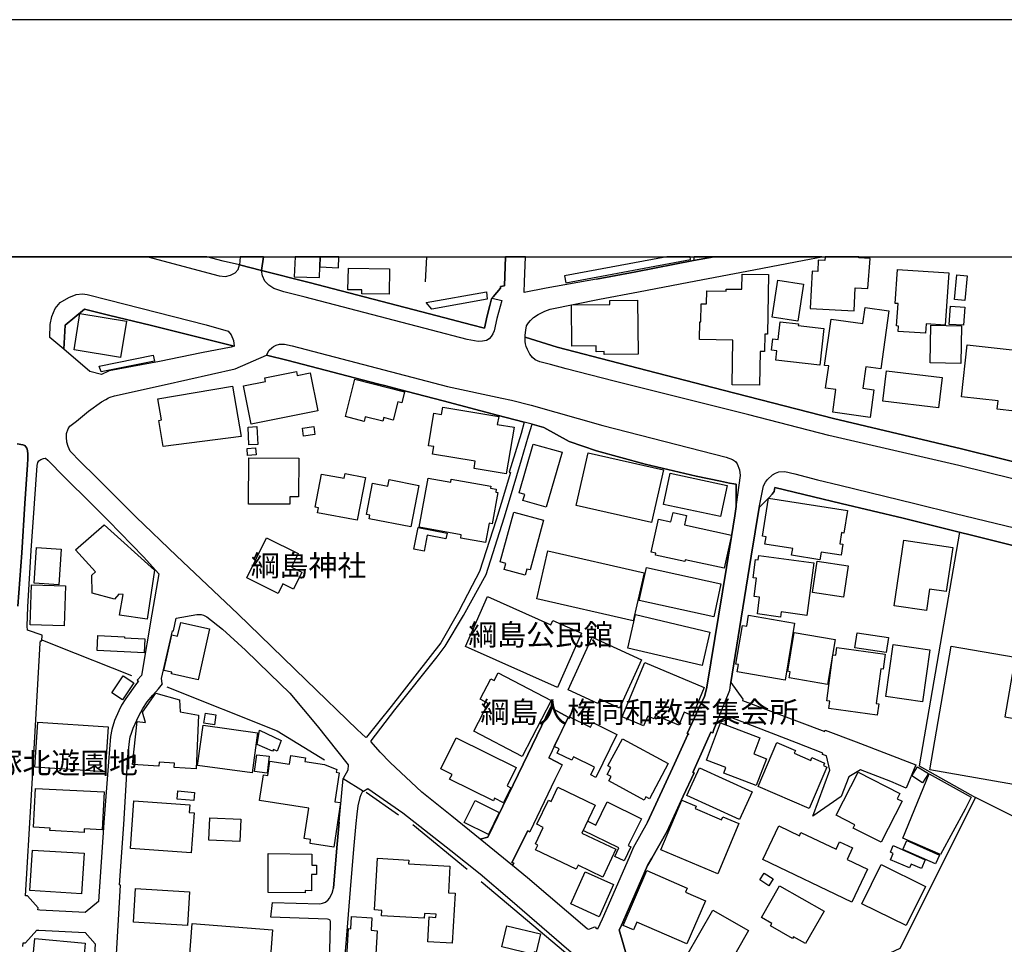
# Model space of a CAD drawing. Extents: x -10 to 410, y -24 to 273.
# Drawn here: x 51 to 148, y 181 to 273 of the extents above; entities that cross this region are included whole.
import ezdxf

# ---------------------------------------------------------------- set-up
doc = ezdxf.new("R2010")
doc.units = 0
for name, color, linetype in [('01_CYUKI_PNT', 2, 'Continuous'), ('05_DM_LINE', 7, 'Continuous'), ('06_HOUSE_POLY', 160, 'Continuous'), ('07_HODO_POLY', 1, 'Continuous'), ('08_ROAD_LINE', 3, 'Continuous'), ('09_ROAD_POLY', 5, 'Continuous'), ('12_KASEN_LINE', 4, 'Continuous'), ('13_KASEN_POLY', 253, 'Continuous'), ('印刷レイアウト', 1, 'Continuous'), ('印刷用フレーム', 1, 'Continuous'), ('背景', 3, 'Continuous')]:
    doc.layers.add(name, color=color, linetype=linetype)
doc.styles.add('STD', font='txt')

msp = doc.modelspace()

# ---------------------------------------------------------------- linework, layer by layer
at = {"layer": '05_DM_LINE', "color": 253}
for p, q in [((90.971708, 249.647122), (90.828392, 247.164414)), ((153.852797, 191.789327), (145.402667, 196.019904))]:
    msp.add_line(p, q, dxfattribs=at)
for points in [[(143.812755, 222.320624), (139.833325, 199.160453), (145.402667, 196.019904)], [(145.402667, 196.019904), (137.897698, 181.043213), (135.428082, 179.898752)]]:
    msp.add_lwpolyline(points, dxfattribs=at)
at = {"layer": '06_HOUSE_POLY', "color": 255}
for points in [[(80.348928, 247.594017), (80.388892, 248.629268), (80.433161, 249.647122), (77.940634, 249.647122), (77.839176, 247.660508)], [(82.228745, 248.551065), (82.276459, 249.647122), (80.433161, 249.647122), (80.388892, 248.629268)], [(129.818605, 249.289349), (129.764, 248.176066), (129.193665, 248.203455), (128.998328, 244.515997), (133.358613, 244.28552), (133.473851, 246.543263), (134.738546, 246.480735), (134.953347, 249.461259), (133.844027, 249.519826), (133.849539, 249.647122), (130.495394, 249.647122), (130.473862, 249.258171)], [(87.263924, 245.926074), (84.558835, 245.972928), (84.563658, 246.347926), (83.178902, 246.375315), (83.214214, 248.523676), (87.308883, 248.449607), (87.263924, 245.926074)], [(140.438801, 242.054993), (137.728716, 242.234654), (137.763856, 242.765888), (137.583333, 242.773812), (137.728716, 244.988664), (137.453453, 245.008129), (137.668255, 248.363652), (142.743397, 248.031544), (142.408534, 242.855805), (140.498229, 242.980862), (140.438801, 242.054993)], [(123.978824, 236.894929), (121.263916, 236.93782), (121.339191, 241.383199), (118.043269, 241.437804), (118.06859, 243.179989), (118.179005, 243.176199), (118.214145, 244.969027), (118.733666, 244.961275), (118.758987, 246.250258), (120.674116, 246.215118), (120.678939, 246.437843), (122.23371, 246.414417), (122.259032, 247.918373), (124.868519, 247.875309), (124.768784, 241.949573), (124.514019, 241.953535), (124.483702, 240.250279), (124.038424, 240.254241), (123.978824, 236.894929)], [(127.78841, 243.246479), (125.2337, 243.648694), (125.813681, 247.308936), (128.363569, 246.91051), (127.78841, 243.246479)], [(144.343989, 245.301134), (143.323551, 245.39484), (143.554028, 247.844131), (144.573432, 247.750252), (144.343989, 245.301134)], [(108.578385, 239.949523), (108.573562, 240.230815), (107.803928, 240.219101), (107.799105, 240.80115), (105.388916, 240.7698), (105.339134, 244.871358), (109.153544, 244.914422), (109.148721, 245.308885), (111.903592, 245.347987), (111.964053, 239.988624), (108.578385, 239.949523)], [(134.953347, 233.703392), (131.243496, 234.222913), (131.553899, 236.461191), (130.533462, 236.597961), (130.844038, 238.808851), (130.438722, 238.87138), (131.078304, 243.465243), (134.233667, 243.023754), (134.453464, 244.605741), (136.813699, 244.273806), (136.01392, 238.52377), (134.543209, 238.73082), (134.248309, 236.597961), (135.333341, 236.449478), (134.953347, 233.703392)], [(144.223927, 242.84013), (142.808854, 242.930047), (142.928916, 244.730798), (144.339166, 244.640881), (144.223927, 242.84013)], [(60.613527, 239.664441), (56.01398, 240.426152), (56.60378, 244.000266), (61.203327, 243.238555), (60.613527, 239.664441)], [(129.968983, 238.894807), (125.589061, 239.3909), (125.69362, 240.324521), (125.174099, 240.383088), (125.299156, 241.484657), (125.843998, 241.42609), (126.043297, 243.199626), (127.839053, 242.996365), (127.82355, 242.828417), (130.379122, 242.539373), (129.968983, 238.894807)], [(143.964167, 239.058965), (140.924042, 239.105819), (140.978819, 242.844092), (144.018772, 242.801028), (143.964167, 239.058965)], [(149.313711, 234.324543), (147.553956, 234.523842), (147.648697, 235.344119), (144.003269, 235.758219), (144.594103, 240.918283), (151.714081, 240.10972), (151.128243, 234.965158), (149.408451, 235.160495), (149.313711, 234.324543)], [(73.563813, 233.031599), (72.80882, 236.828438), (75.013854, 237.269927), (74.938751, 237.640964), (78.073443, 238.265904), (78.148718, 237.871441), (79.438734, 238.125345), (80.188732, 234.34797), (73.563813, 233.031599)], [(141.728817, 234.644765), (136.208223, 235.312769), (136.573576, 238.324471), (142.093997, 237.656639), (141.728817, 234.644765)], [(84.778632, 233.312891), (82.918281, 233.789347), (83.853796, 237.484729), (88.783556, 236.234676), (88.513977, 235.168247), (88.133983, 235.265915), (87.674063, 233.445699), (86.723905, 233.683927), (86.638984, 233.340107), (84.893871, 233.781596), (84.778632, 233.312891)], [(64.848927, 230.812785), (64.408472, 233.410387), (64.683907, 233.461202), (64.328373, 235.562882), (71.743424, 236.820687), (72.594019, 231.801183), (64.848927, 230.812785)], [(98.878202, 228.105801), (95.68391, 228.640997), (95.803971, 229.363605), (91.558925, 230.074501), (91.678986, 230.808995), (91.163428, 230.894778), (91.703446, 234.129206), (92.458267, 234.000359), (92.583324, 234.738643), (98.123382, 233.808984), (97.988506, 233.008172), (99.653521, 232.730842), (98.878202, 228.105801)], [(73.358657, 230.980733), (73.268741, 232.754268), (74.133976, 232.801122), (74.223893, 231.023797), (73.358657, 230.980733)], [(78.768835, 231.848036), (78.653597, 232.633173), (79.788411, 232.79337), (79.90365, 232.008061), (78.768835, 231.848036)], [(73.228777, 229.937731), (73.168316, 230.62141), (74.009092, 230.695652), (74.068692, 230.008183), (73.228777, 229.937731)], [(102.844024, 224.801093), (100.528575, 225.461174), (100.703414, 226.062859), (100.138935, 226.222884), (101.528514, 231.07065), (104.408442, 230.246411), (102.844024, 224.801093)], [(77.403544, 225.090137), (73.313699, 225.113563), (73.344016, 229.711216), (78.313738, 229.676076), (78.288417, 225.840134), (77.408539, 225.844096), (77.403544, 225.090137)], [(113.288348, 223.289385), (105.818692, 224.980755), (107.003116, 230.195596), (114.468982, 228.504226), (113.288348, 223.289385)], [(84.098915, 223.504187), (80.158415, 224.250395), (80.253155, 224.75424), (79.93879, 224.812807), (80.553912, 228.094088), (82.808899, 227.668274), (82.898644, 228.144903), (84.903517, 227.765942), (84.098915, 223.504187)], [(89.408496, 222.844107), (85.278516, 223.660422), (85.348968, 224.015956), (85.013932, 224.078484), (85.62337, 227.179932), (87.118369, 226.883137), (87.248249, 227.551141), (90.218955, 226.96513), (89.408496, 222.844107)], [(96.823547, 221.301048), (94.363577, 221.750289), (94.418182, 222.051046), (90.233596, 222.812756), (91.128116, 227.699452), (93.363466, 227.289313), (93.424099, 227.597994), (97.348924, 226.879175), (97.313784, 226.695551), (97.888943, 226.586342), (97.838128, 226.301088), (98.053963, 226.258196), (97.488623, 223.16829), (97.178909, 223.222895), (96.823547, 221.301048)], [(120.108603, 223.871434), (114.468982, 225.062748), (115.123378, 228.16833), (120.76386, 226.973054), (120.108603, 223.871434)], [(129.968983, 219.594004), (127.17415, 220.035493), (127.278536, 220.711248), (124.528661, 221.141024), (124.643899, 221.879308), (124.283542, 221.933912), (124.878166, 225.715077), (132.713174, 224.480699), (132.363497, 222.246383), (132.118378, 222.281523), (131.948535, 221.187877), (132.259111, 221.141024), (132.083238, 220.035493), (130.088184, 220.344001), (129.968983, 219.594004)], [(100.753196, 218.070582), (98.678904, 218.633167), (98.838067, 219.23468), (98.278583, 219.390915), (99.623376, 224.312751), (102.573584, 223.508149), (101.228791, 218.590103), (100.918216, 218.676058), (100.753196, 218.070582)], [(120.483602, 218.746338), (116.613554, 219.594004), (116.573419, 219.410552), (113.668169, 220.051168), (113.713128, 220.254256), (113.259064, 220.355887), (113.973922, 223.621493), (115.208299, 223.347952), (115.408459, 224.265898), (116.748257, 223.969103), (116.543274, 223.051157), (121.203455, 222.019868), (120.483602, 218.746338)], [(63.278653, 213.687904), (60.528605, 214.109756), (60.888962, 216.144946), (60.45333, 216.187838), (60.033545, 215.695706), (57.808875, 216.293258), (57.763916, 218.070582), (58.143738, 218.390976), (56.14386, 220.590153), (59.013969, 223.06287), (63.998333, 218.554963), (63.278653, 213.687904)], [(90.733652, 220.449593), (89.708219, 220.656643), (90.134033, 222.793292), (92.998286, 222.230707), (92.888904, 221.660544), (91.043194, 222.023829), (90.733652, 220.449593)], [(76.263907, 216.258118), (73.158497, 217.78929), (75.113589, 221.765964), (78.238463, 220.222906), (77.568564, 218.859682), (78.59882, 218.355836), (77.77372, 216.67997), (76.723827, 217.1957), (76.263907, 216.258118)], [(54.503133, 217.113535), (52.058838, 217.26977), (52.283458, 220.804955), (54.723964, 220.64872), (54.503133, 217.113535)], [(140.538364, 214.558824), (137.338215, 215.039415), (138.313694, 221.523774), (143.153536, 220.801165), (142.493456, 216.43399), (140.858586, 216.67997), (140.538364, 214.558824)], [(111.448494, 213.535459), (101.903513, 215.719132), (102.988546, 220.465096), (112.533527, 218.285384), (111.448494, 213.535459)], [(126.068618, 213.914419), (123.778663, 214.219138), (123.998288, 215.883119), (123.463093, 215.953399), (123.698565, 217.758112), (123.353711, 217.804966), (123.594006, 219.629316), (123.853767, 219.594004), (123.903548, 220.008104), (129.373326, 219.285495), (128.68379, 214.074616), (126.134075, 214.414475), (126.068618, 213.914419)], [(119.448523, 213.930094), (112.05397, 215.539299), (112.764004, 218.824542), (120.16338, 217.215165), (119.448523, 213.930094)], [(132.328357, 215.894832), (129.228805, 216.348035), (129.688725, 219.445692), (132.783454, 218.988528), (132.328357, 215.894832)], [(55.038329, 213.043327), (51.653522, 213.156498), (51.783403, 217.113535), (55.168209, 217.004153), (55.038329, 213.043327)], [(103.953345, 206.933967), (94.82832, 210.996423), (97.023707, 215.937896), (103.298088, 213.148747), (103.488601, 213.574561), (106.344069, 212.305043), (103.953345, 206.933967)], [(118.288387, 209.098003), (110.918294, 210.840188), (111.703432, 214.156609), (119.073524, 212.414425), (118.288387, 209.098003)], [(126.518892, 207.668289), (121.763972, 208.469101), (121.888856, 209.203423), (121.648733, 209.246487), (122.293311, 213.086218), (122.728771, 213.015938), (122.908432, 214.086329), (127.46905, 213.320657), (126.518892, 207.668289)], [(68.318655, 207.695677), (65.663348, 208.293229), (65.698488, 208.437751), (64.929026, 208.613623), (65.723809, 212.160521), (66.283465, 212.031502), (66.588184, 213.383185), (69.448474, 212.738608), (68.318655, 207.695677)], [(62.978757, 210.371483), (58.293255, 210.594036), (58.363535, 212.070604), (61.033484, 211.945719), (61.028661, 211.848051), (63.04318, 211.758134), (62.978757, 210.371483)], [(110.094055, 204.871388), (108.148782, 205.758156), (107.953445, 205.32459), (104.998242, 206.680063), (107.398785, 211.906618), (112.293232, 209.660415), (110.094055, 204.871388)], [(130.743441, 207.219048), (126.929031, 207.871377), (127.038413, 208.488566), (126.788299, 208.535419), (127.438733, 212.371361), (131.503257, 211.676141), (130.743441, 207.219048)], [(136.558934, 210.390948), (133.44853, 210.843978), (133.668155, 212.336221), (136.778559, 211.875267), (136.558934, 210.390948)], [(135.658558, 204.195633), (130.868498, 204.847961), (130.963238, 205.57057), (130.648701, 205.613634), (131.268818, 210.156509), (131.538397, 210.121369), (131.643816, 210.898755), (136.453342, 210.246426), (136.253182, 208.754183), (136.028562, 208.785533), (135.558823, 205.355769), (135.808937, 205.320629), (135.658558, 204.195633)], [(140.138905, 205.496501), (136.498301, 206.019811), (137.248298, 211.199512), (140.888902, 210.676029), (140.138905, 205.496501)], [(153.128121, 196.629169), (140.878223, 198.754277), (143.003158, 211.031563), (149.353847, 209.926032), (148.328414, 204.008219), (154.313751, 202.969006), (153.858653, 200.347978), (154.929045, 200.160392), (154.533548, 197.871471), (153.378235, 198.070597), (153.128121, 196.629169)], [(112.498387, 203.121452), (110.353815, 204.015971), (112.613626, 209.410474), (118.503189, 206.937756), (117.328411, 204.129142), (116.528632, 204.465211), (115.99826, 203.195694), (113.683845, 204.164454), (113.543285, 203.828385), (112.908526, 204.097964), (112.498387, 203.121452)], [(60.823505, 205.695627), (59.75811, 206.406523), (60.87811, 208.086179), (61.943678, 207.375283), (60.823505, 205.695627)], [(100.443654, 200.094074), (95.658416, 202.594008), (97.088131, 205.336304), (96.283529, 205.758156), (97.348924, 207.793346), (97.683788, 207.621436), (98.073428, 208.371433), (103.328404, 205.621385), (100.443654, 200.094074)], [(68.138993, 198.847983), (65.933788, 198.984753), (65.963071, 199.42607), (64.448435, 199.515987), (64.423113, 199.133065), (61.818621, 199.293262), (62.283537, 203.558979), (63.108637, 203.445635), (62.803918, 204.480887), (64.138893, 206.363631), (66.478802, 205.715092), (66.538402, 204.519816), (68.348972, 204.183919), (68.138993, 198.847983)], [(69.928893, 203.230834), (68.888991, 203.39482), (69.048154, 204.39097), (70.088228, 204.223021), (69.928893, 203.230834)], [(59.103714, 198.562901), (52.123261, 199.015932), (52.408515, 203.484737), (59.388968, 203.039459), (59.103714, 198.562901)], [(73.679051, 198.465233), (68.263878, 199.199555), (68.803897, 203.176057), (74.21907, 202.437773), (73.679051, 198.465233)], [(107.763965, 198.008069), (107.258053, 198.254221), (107.633051, 199.015932), (105.533438, 200.043259), (105.368418, 199.715114), (103.928885, 200.418258), (104.133006, 200.844071), (103.628128, 201.090224), (105.073518, 204.039398), (107.243411, 202.98072), (107.469065, 203.445635), (109.85376, 202.281538), (107.763965, 198.008069)], [(123.65843, 197.21518), (120.438816, 198.445596), (120.648622, 198.996467), (118.719024, 199.734751), (120.123245, 203.418247), (124.018787, 201.933927), (123.413311, 200.344016), (124.668187, 199.863597), (123.65843, 197.21518)], [(75.708213, 200.605843), (74.178935, 201.265923), (74.398732, 202.695638), (76.548127, 201.668311), (76.168305, 200.613595), (75.778665, 200.76983), (75.708213, 200.605843)], [(98.6038, 195.504173), (97.723923, 195.937739), (97.593009, 195.683835), (93.258046, 197.820656), (93.498341, 198.308998), (92.393844, 198.855735), (93.90848, 201.926176), (99.8635, 198.988543), (98.968981, 197.168327), (99.333299, 196.984703), (98.6038, 195.504173)], [(112.554026, 195.766001), (109.033483, 197.664421), (109.263959, 198.086273), (108.878109, 198.289361), (109.25328, 198.988543), (108.938742, 199.160453), (110.388955, 201.847972), (114.943544, 199.39093), (113.063727, 195.898809), (112.728692, 196.078471), (112.554026, 195.766001)], [(128.898764, 194.941762), (123.843948, 197.105798), (125.718941, 201.472974), (127.553971, 200.687836), (127.428914, 200.398793), (129.063784, 199.695649), (129.183846, 199.972979), (130.433899, 199.433822), (130.323484, 199.179918), (130.653524, 199.039358), (128.898764, 194.941762)], [(75.158548, 198.437845), (73.923136, 198.586328), (74.12812, 200.265984), (75.363531, 200.113539), (75.158548, 198.437845)], [(81.764001, 191.094107), (79.418236, 191.461182), (79.478697, 191.844104), (78.838082, 191.937811), (79.308854, 194.953475), (74.403555, 195.718975), (74.804047, 198.281609), (75.223832, 198.215119), (75.438806, 199.613656), (77.393898, 199.308937), (77.528601, 200.183819), (78.958316, 199.961266), (78.903539, 199.59798), (80.848812, 199.293262), (82.063725, 198.789417), (82.018766, 198.519838), (82.318662, 198.472984), (81.88303, 195.598052), (82.453365, 195.515887), (81.764001, 191.094107)], [(122.013913, 193.83623), (116.783397, 196.211279), (118.028627, 198.953403), (123.25811, 196.578526), (122.013913, 193.83623)], [(136.043203, 191.574525), (133.28351, 192.988565), (133.453353, 193.324634), (131.603853, 194.273758), (133.783393, 198.531551), (137.903555, 196.414368), (137.638972, 195.894847), (138.128175, 195.644906), (136.043203, 191.574525)], [(141.943618, 190.371498), (138.198455, 191.996377), (140.803981, 198.355851), (144.978748, 196.043331), (144.388947, 194.848055), (141.943618, 190.371498)], [(140.158542, 197.480797), (139.078333, 198.160514), (139.648668, 199.070709), (140.728706, 198.390991), (140.158542, 197.480797)], [(57.018742, 192.562751), (53.623256, 192.730699), (53.633074, 192.984603), (51.993381, 193.062807), (52.178899, 196.9065), (58.988475, 196.574565), (58.808813, 192.812865), (57.033384, 192.89882), (57.018742, 192.562751)], [(67.903521, 195.722937), (66.238506, 195.863669), (66.308786, 196.664309), (67.973973, 196.519788), (67.903521, 195.722937)], [(108.433864, 188.133219), (105.993358, 189.301107), (105.80405, 188.89872), (101.783451, 190.820566), (102.013928, 191.293233), (101.75813, 191.41829), (102.543267, 193.055055), (101.913331, 193.359774), (103.054003, 195.746364), (103.318586, 195.613555), (103.998303, 197.035518), (107.68869, 195.273697), (106.35871, 192.496433), (109.743517, 190.879305), (108.433864, 188.133219)], [(67.643761, 190.523771), (61.598824, 190.961298), (61.943678, 195.683835), (67.493382, 195.28541), (67.438778, 194.531623), (67.929015, 194.496483), (67.643761, 190.523771)], [(97.113624, 192.359663), (94.713082, 193.543225), (95.783473, 195.718975), (98.183843, 194.539374), (97.113624, 192.359663)], [(110.553975, 189.722959), (109.633101, 190.176161), (110.04324, 191.015903), (106.513912, 192.746375), (106.963152, 193.668282), (107.74829, 193.28157), (108.878109, 195.586339), (112.283413, 193.918224), (110.978756, 191.250342), (111.238516, 191.125285), (110.553975, 189.722959)], [(119.842986, 188.449479), (114.203365, 190.82849), (116.283514, 195.76979), (117.708233, 195.164315), (117.603847, 194.914373), (120.208339, 193.812804), (120.333223, 194.105809), (121.93881, 193.430054), (119.842986, 188.449479)], [(72.448463, 191.644805), (69.368376, 191.785537), (69.468111, 194.015892), (72.548199, 193.875332), (72.448463, 191.644805)], [(133.15363, 185.648789), (124.304041, 189.879194), (125.89378, 193.21129), (127.938789, 192.230816), (128.098985, 192.558961), (131.573537, 190.906521), (131.923041, 191.633092), (133.21323, 191.019865), (132.668216, 189.879194), (134.708229, 188.89872), (133.15363, 185.648789)], [(141.43874, 189.441667), (138.208274, 190.875343), (138.593091, 191.746436), (141.823557, 190.305008), (141.43874, 189.441667)], [(56.763977, 186.473028), (51.633024, 186.801173), (51.888995, 190.812815), (57.018742, 190.488631), (56.763977, 186.473028)], [(78.938679, 186.574486), (75.248292, 186.605836), (75.278609, 190.449529), (79.593075, 190.414389), (79.583256, 189.305069), (80.058851, 189.301107), (80.048172, 188.383161), (79.573437, 188.390913), (79.563791, 186.773785), (78.938679, 186.781536), (78.938679, 186.574486)], [(140.043304, 188.969), (139.018905, 189.410489), (138.858708, 189.03549), (136.973896, 189.836302), (137.248298, 190.472956), (136.968039, 190.594051), (137.238479, 191.266017), (140.413307, 189.836302), (140.043304, 188.969)], [(93.498341, 181.570657), (91.092976, 181.715179), (91.243354, 184.176183), (91.903606, 184.133119), (91.923071, 184.453513), (90.753117, 184.523793), (90.723834, 184.043202), (86.51875, 184.293316), (86.548033, 184.82455), (85.803031, 184.871403), (86.113607, 190.000289), (89.203341, 189.812876), (89.183876, 189.445629), (93.293186, 189.195687), (93.132989, 186.570696), (93.798065, 186.531595), (93.498341, 181.570657)], [(108.07833, 184.191686), (105.263859, 185.465165), (106.708215, 188.648778), (109.52372, 187.375298), (108.07833, 184.191686)], [(116.793216, 181.51588), (111.833312, 183.660452), (111.498276, 182.894779), (110.473877, 183.34023), (112.828427, 188.773663), (116.828356, 187.043363), (116.648694, 186.633225), (118.638926, 185.773674), (116.793216, 181.51588)], [(124.908483, 187.269878), (124.008107, 187.855717), (124.443567, 188.523721), (125.348938, 187.941672), (124.908483, 187.269878)], [(138.528668, 183.320593), (134.128247, 185.472917), (136.033385, 189.359673), (140.433805, 187.203388), (138.528668, 183.320593)], [(67.268762, 183.320593), (61.908538, 183.640987), (62.108698, 187.0003), (67.468061, 186.680078), (67.268762, 183.320593)], [(128.558906, 181.535517), (127.358634, 182.215234), (127.258038, 182.039362), (125.063684, 183.285453), (125.208206, 183.539357), (124.188802, 184.113654), (125.973878, 187.258165), (130.383084, 184.758059), (128.558906, 181.535517)], [(120.308936, 178.316764), (116.763932, 180.355744), (119.358606, 184.85969), (122.903609, 182.820538), (120.308936, 178.316764)], [(85.338116, 178.847998), (82.993384, 178.984768), (83.223861, 183.015875), (83.448481, 183.000372), (83.518761, 184.215112), (85.538276, 184.094017), (85.463173, 182.847926), (86.078467, 182.812786), (85.878134, 179.34013), (85.368433, 179.37148), (85.338116, 178.847998)], [(73.133004, 177.488563), (69.568536, 177.758142), (69.592996, 178.105752), (67.328362, 178.273701), (67.723859, 183.51593), (75.708213, 182.906665), (75.308926, 177.64876), (73.158497, 177.812747), (73.133004, 177.488563)], [(101.578468, 180.453413), (98.427928, 181.219085), (98.938664, 183.304918), (102.268865, 182.500316), (101.823587, 180.676138), (101.643753, 180.719029), (101.578468, 180.453413)], [(57.348954, 177.0941), (51.368441, 177.656512), (51.463181, 178.664374), (51.80304, 178.629234), (52.118438, 182.0354), (57.128124, 181.562733), (56.978779, 180.004172), (57.613538, 179.945605), (57.348954, 177.0941)]]:
    msp.add_lwpolyline(points, close=True, dxfattribs=at)
at = {"layer": '07_HODO_POLY', "color": 253}
for points in [[(71.032529, 247.695648), (71.527589, 247.808991), (71.982686, 248.058933), (72.277587, 248.379154), (72.437783, 248.840108), (72.427965, 248.84407), (70.812732, 249.203394), (69.192504, 249.647122), (63.347727, 249.647122), (70.413273, 247.750252)], [(95.413298, 242.879232), (96.717955, 242.551086), (96.992529, 243.765999), (97.253151, 244.793327), (97.418171, 245.46512), (97.458306, 245.539362), (97.462096, 245.547114), (98.437747, 245.285459), (97.94751, 243.512096), (97.682926, 242.293221), (97.548051, 241.984713), (97.388026, 241.734771), (97.173052, 241.504294), (96.907435, 241.340135), (96.512972, 241.262104), (96.093015, 241.234715), (94.992479, 241.42609), (91.447476, 242.359711), (78.923176, 245.629279), (76.822529, 246.164475), (75.812771, 246.480735), (75.338209, 246.816804), (74.937717, 247.226942), (74.692598, 247.746463), (74.6125, 248.28941), (79.322462, 247.08621), (92.017811, 243.773751), (95.413298, 242.879232)], [(59.413428, 245.359701), (69.123257, 242.890945), (71.29315, 242.246368), (71.597869, 241.894796), (71.817666, 241.320671), (71.892769, 240.789437), (63.692581, 242.816703), (59.428069, 243.851954), (57.043202, 244.430042), (55.142887, 242.863557), (55.003189, 240.484718), (53.602757, 241.621427), (53.657534, 242.914372), (53.812736, 243.730859), (54.137953, 244.504283), (54.633013, 245.094084), (55.508067, 245.609642), (56.227748, 245.906609), (56.843042, 245.976889), (57.328456, 245.890934), (59.413428, 245.359701)], [(122.062834, 227.945604), (121.687835, 225.06671), (121.678016, 227.1019), (121.44754, 227.129289), (121.012941, 227.199569), (120.123245, 227.37923), (117.697553, 227.898751), (112.652555, 229.074562), (107.828388, 230.386971), (105.112619, 231.316802), (102.602867, 232.719128), (101.447555, 233.023847), (100.647776, 233.226935), (97.963185, 233.945582), (92.623287, 235.35187), (89.052962, 236.281529), (87.288384, 236.738694), (87.078406, 236.793298), (86.112573, 237.051164), (77.253166, 239.35576), (75.107732, 239.886994), (75.347856, 240.375336), (75.612611, 240.605813), (75.807948, 240.746373), (76.048071, 240.863679), (76.373288, 240.980812), (76.878167, 240.984774), (77.628164, 240.80115), (93.032564, 236.785547), (98.423105, 235.621449), (99.387904, 235.430074), (101.357638, 234.906592), (108.447472, 232.89879), (120.678078, 229.754279), (121.303018, 229.543267), (121.607737, 229.328465), (121.77758, 229.10195), (122.008057, 228.519902), (122.062834, 227.945604)]]:
    msp.add_lwpolyline(points, close=True, dxfattribs=at)
for points in [[(157.52768, 225.55109), (143.75815, 228.926078), (130.873321, 231.906603), (122.918251, 233.953506), (109.567645, 237.305067), (104.828399, 238.535483), (103.267771, 238.945622), (102.203408, 239.219162), (101.748311, 239.430002), (101.46323, 239.664441), (101.218111, 239.996376), (100.967997, 240.433903), (100.833294, 240.746373), (100.767837, 240.996487), (100.732697, 241.238677), (100.732697, 241.480868), (100.742516, 241.656567), (103.923028, 240.676093), (110.027565, 239.094105), (120.388, 236.410548), (131.317738, 233.609686), (144.01791, 230.578518), (151.998302, 228.594143)], [(150.557907, 220.64493), (138.222915, 223.703486), (132.093057, 225.16834), (129.333363, 225.836344), (125.503106, 226.762042), (125.442645, 226.355865), (125.232666, 226.086286), (124.992543, 225.808956), (123.95333, 224.769915), (124.378282, 226.92999), (124.572586, 227.27381), (124.788421, 227.558892), (125.288304, 228.012094), (125.567702, 228.176081), (125.91824, 228.3051), (126.492537, 228.336278), (127.473012, 228.129228), (129.753148, 227.523752), (131.958354, 226.976843), (131.958354, 226.976843), (139.373233, 225.164379), (143.397793, 224.191656), (157.192645, 220.836305)]]:
    msp.add_lwpolyline(points, dxfattribs=at)
at = {"layer": '08_ROAD_LINE', "color": 253}
for p, q in [((72.496695, 249.647122), (72.437783, 248.840108)), ((74.808526, 249.647122), (74.6125, 248.28941)), ((117.493604, 249.647122), (117.453468, 249.269884)), ((97.253151, 244.793327), (97.418171, 245.46512)), ((86.112573, 237.051164), (87.078406, 236.793298)), ((87.078406, 236.793298), (87.288384, 236.738694)), ((87.288384, 236.738694), (89.052962, 236.281529)), ((121.678016, 227.1019), (121.44754, 227.129289)), ((105.012884, 203.980831), (103.262948, 204.953381)), ((105.012884, 203.980831), (103.083286, 199.961266)), ((104.402585, 199.25037), (103.083286, 199.961266)), ((139.492433, 199.269835), (138.512992, 196.933888)), ((84.713175, 196.640883), (85.137956, 196.918213)), ((132.088234, 196.109649), (129.258088, 194.156624)), ((75.538369, 184.160508), (75.703389, 185.601935))]:
    msp.add_line(p, q, dxfattribs=at)
for points in [[(72.437783, 248.840108), (70.812732, 249.203394), (69.192504, 249.647122)], [(97.418171, 245.46512), (97.458306, 245.539362), (97.572511, 245.668381), (98.31269, 246.539301), (98.303044, 246.680033), (98.708187, 246.762027), (98.792936, 249.647122)], [(107.833211, 247.410566), (102.84299, 246.515875), (100.633134, 246.086271), (100.673097, 247.164414), (100.767493, 249.647122)], [(159.142913, 226.926028), (151.998302, 228.594143), (144.01791, 230.578518), (131.317738, 233.609686), (120.388, 236.410548), (110.027565, 239.094105), (103.923028, 240.676093), (100.742516, 241.656567), (100.73752, 241.851904), (100.812796, 242.363673), (100.892894, 242.773812), (101.072556, 243.090072), (101.262897, 243.32451), (101.578468, 243.621478), (102.032532, 243.918273), (102.708287, 244.254169), (103.232631, 244.449506), (108.123288, 245.42998), (111.998332, 246.164475), (116.968054, 247.12135), (123.407454, 248.351938), (128.41335, 249.308986), (130.177756, 249.647122)], [(107.833211, 247.410566), (111.713078, 248.144888), (117.453468, 249.269884)], [(74.6125, 248.28941), (79.322462, 247.08621), (92.017811, 243.773751), (95.413298, 242.879232), (96.717955, 242.551086), (96.992529, 243.765999), (97.253151, 244.793327)], [(58.7375, 237.969109), (57.583221, 238.262115), (55.003189, 240.484718), (55.142887, 242.863557), (57.043202, 244.430042), (59.428069, 243.851954), (63.692581, 242.816703), (71.892769, 240.789437), (71.593046, 240.676093), (68.638015, 240.113509), (64.487537, 239.246379), (59.482674, 238.324471), (59.428069, 238.301044), (58.7375, 237.969109)], [(59.428069, 235.636952), (59.593089, 235.719118), (60.022693, 235.836251), (64.963132, 236.945572), (71.998362, 238.519808), (75.107732, 239.886994), (77.253166, 239.35576), (86.112573, 237.051164)], [(89.052962, 236.281529), (92.623287, 235.35187), (97.963185, 233.945582), (100.647776, 233.226935), (100.343057, 232.121404), (99.163284, 228.285463), (99.298159, 228.246361), (98.367467, 225.16834), (97.873268, 223.55104), (96.208253, 218.441791), (95.477721, 217.031542), (94.123282, 214.441691), (92.382992, 211.344033), (87.458228, 205.055012), (85.003252, 202.015921), (84.947442, 201.965106), (84.088235, 202.76988), (79.022739, 207.6409), (74.472974, 212.094031), (72.248303, 214.238603), (66.17305, 219.980716), (62.187763, 223.801154), (60.817649, 225.16834), (59.428069, 226.554991), (58.178016, 227.805044), (56.642882, 229.301077), (55.633124, 230.359755), (55.41815, 230.840173), (55.28827, 231.262025), (55.258126, 231.762081), (55.267772, 232.109691), (55.432964, 232.578396), (55.597984, 232.82851), (56.24239, 233.35182), (57.447484, 234.336256), (58.732677, 235.254202), (59.157457, 235.496392), (59.428069, 235.636952)], [(96.277672, 191.886995), (93.492485, 194.160414), (90.503175, 196.539425), (87.367449, 199.488599), (86.37819, 200.500251), (85.492456, 201.539464), (85.467996, 201.609744), (85.472991, 201.648674), (87.822546, 204.715153), (92.032453, 209.961344), (92.828442, 211.015888), (94.62816, 214.054979), (96.883148, 218.121398), (98.673047, 223.750339), (99.097999, 225.16834), (100.388015, 229.504165), (101.083236, 231.871463), (101.447555, 233.023847), (102.602867, 232.719128), (105.112619, 231.316802), (107.828388, 230.386971), (112.652555, 229.074562), (117.697553, 227.898751), (120.123245, 227.37923), (121.012941, 227.199569), (121.44754, 227.129289)], [(50.432925, 215.000313), (50.822565, 220.273721), (51.142787, 225.16834), (51.413399, 228.996358), (51.432864, 229.586331), (51.442683, 230.058998), (51.402547, 230.41436), (51.347942, 230.644836), (51.248379, 230.789358), (51.128145, 230.910453), (50.937804, 230.984695), (50.362645, 231.090115)], [(57.123301, 184.629213), (52.62814, 184.85969), (52.423157, 184.863652), (52.442622, 185.070702), (51.392901, 186.273729), (51.218062, 186.281481), (51.772723, 195.73465), (52.032483, 200.265984), (52.668275, 211.336282), (52.697559, 211.570549), (52.81762, 211.558835), (52.867402, 212.101954), (51.402547, 212.613551), (51.383082, 213.015938), (51.432864, 214.926072), (51.762904, 220.500236), (52.083298, 225.16834), (52.362523, 228.93004), (52.418161, 229.254224), (52.512901, 229.390994), (52.708238, 229.51984), (52.992459, 229.648687), (53.142837, 229.676076), (53.192619, 229.676076), (53.418273, 229.453522), (55.057794, 227.773694), (57.708278, 225.16834), (59.008112, 223.894861), (59.428069, 223.465085), (62.887979, 219.890971), (64.413295, 218.199601), (63.718075, 214.199501), (62.708317, 208.129243), (62.27768, 207.6409), (62.397742, 207.57062), (62.203438, 207.32843), (61.157507, 205.851862), (60.722909, 205.180069), (60.44265, 204.625236), (60.012874, 203.640972), (59.762933, 202.76988), (59.623234, 202.078449), (59.428069, 199.566802), (58.958331, 193.551149), (58.4426, 185.699604), (57.123301, 184.629213)], [(112.873386, 193.570614), (115.548158, 199.344077), (116.887956, 202.250359), (116.968054, 202.301175), (116.833351, 202.359741), (116.807857, 202.371455), (117.267778, 203.35968), (118.067556, 205.101865), (118.51783, 205.996384), (118.748307, 206.969107), (120.697542, 218.81679), (121.55296, 223.965141), (121.668198, 224.871373), (121.687835, 225.06671), (121.678016, 227.1019)], [(125.503106, 226.762042), (125.442645, 226.355865), (125.232666, 226.086286), (124.992543, 225.808956), (123.95333, 224.769915), (123.168193, 219.949537), (122.178072, 213.793324), (121.147816, 207.43006)], [(156.048184, 204.894815), (156.293302, 204.855713), (157.322525, 209.660415), (158.067699, 214.765875), (158.687816, 218.71516), (158.112657, 218.85572), (151.708225, 220.375351), (150.557907, 220.64493), (138.222915, 223.703486), (132.093057, 225.16834), (129.333363, 225.836344), (125.503106, 226.762042)], [(60.142754, 179.320665), (60.637987, 187.336197), (60.517925, 187.34412), (60.947529, 193.35185), (61.343026, 200.070648), (61.498227, 201.574604), (61.578326, 202.023844), (61.703383, 202.386957), (61.873226, 202.894765), (62.45338, 204.125353), (62.838197, 204.844), (63.272796, 205.50029), (63.828318, 206.164332), (64.387973, 206.804948), (64.802935, 207.281577), (64.737651, 207.320679), (64.682874, 207.808849), (65.762911, 212.551023), (65.883145, 212.531558), (66.147728, 213.7854), (68.203417, 214.156609), (68.617517, 214.156609), (68.842999, 214.109756), (69.178034, 213.941808), (70.72781, 212.719143), (73.022761, 210.644851), (75.432949, 208.269803)], [(75.432949, 208.269803), (77.423181, 206.359669), (80.107772, 203.136955), (83.187687, 199.273797), (83.163399, 198.73085), (82.692627, 197.906611)], [(121.147816, 207.43006), (122.343092, 205.769869), (122.288315, 205.641022), (130.458187, 202.551116), (130.508141, 202.691676), (133.56773, 201.53154), (139.492433, 199.269835)], [(103.262948, 204.953381), (100.553035, 199.32065), (97.043172, 192.078543), (96.277672, 191.886995)], [(119.682962, 203.308865), (119.453346, 202.746453), (119.343103, 202.441734), (119.157412, 202.500301), (118.722986, 201.523789), (117.383016, 198.500373), (117.492398, 198.449558)], [(129.258088, 194.156624), (130.968061, 198.734639), (130.638021, 200.136966), (130.232705, 200.289411), (130.277664, 200.418258), (127.642855, 201.433872), (121.248241, 203.918302), (119.682962, 203.308865)], [(104.402585, 199.25037), (103.703403, 197.793267), (101.197613, 192.625279)], [(117.492398, 198.449558), (116.428035, 196.148751), (114.822621, 192.664381), (113.293171, 189.988576), (112.888028, 189.269756), (110.192585, 183.121467), (110.072523, 182.910455), (110.923117, 179.933892), (111.102779, 179.64881), (111.508095, 179.16822), (112.168175, 178.554993), (115.548158, 175.746379), (122.27264, 170.551175), (125.338086, 168.070706), (130.102825, 164.246478), (135.303025, 160.144919)], [(138.512992, 196.933888), (137.012998, 197.609644), (134.013009, 198.773741), (132.857696, 198.058884), (132.088234, 196.109649)], [(82.317628, 193.578537), (82.413402, 194.699571), (82.692627, 197.906611)], [(84.713175, 196.640883), (84.593114, 196.535463), (84.458238, 196.293273), (84.338177, 196.004229), (84.152658, 195.191703), (84.043277, 194.351961), (83.963178, 193.433843), (83.732701, 190.887056), (83.397666, 186.890918), (83.123264, 183.605847), (82.718121, 178.738616), (82.612528, 178.019797), (82.258028, 176.644859)], [(85.137956, 196.918213), (88.607684, 194.48477), (93.392921, 190.769923), (96.29817, 188.44569), (99.213238, 185.941794), (105.072484, 180.871475), (105.703453, 180.363668), (105.423195, 180.000382)], [(82.317628, 193.578537), (82.088185, 191.031578), (81.753149, 187.023726)], [(112.873386, 193.570614), (111.463136, 191.019865), (111.057821, 190.074531), (108.373402, 183.949495), (107.927951, 182.96127), (107.742433, 183.054976), (107.793248, 183.140932), (107.633051, 183.144893), (107.012934, 182.914417), (106.887877, 183.004161), (100.967997, 188.055016), (99.492463, 189.285432)], [(99.492463, 189.285432), (99.61752, 189.500233), (99.423044, 189.586188), (101.012956, 192.72691), (101.197613, 192.625279)], [(75.703389, 185.601935), (80.392853, 185.48463), (80.657437, 185.535445), (80.947514, 185.641037), (81.227772, 185.86359), (81.357652, 186.043252), (81.617413, 186.543308), (81.753149, 187.023726)], [(80.782494, 177.12924), (81.227772, 178.71519), (81.312694, 179.469149), (81.397788, 181.92998), (81.458249, 183.726942), (81.397788, 183.851827), (81.293229, 183.914355), (81.147674, 183.941744), (75.538369, 184.160508)], [(50.923162, 181.254225), (50.958302, 181.605797), (51.203421, 181.601835), (52.328417, 182.879277), (52.52272, 182.863601), (57.102802, 182.625373), (58.11256, 181.51588), (57.793199, 175.8909)]]:
    msp.add_lwpolyline(points, dxfattribs=at)
at = {"layer": '09_ROAD_POLY', "color": 7}
for points in [[(151.998302, 228.594143), (144.01791, 230.578518), (131.317738, 233.609686), (120.388, 236.410548), (110.027565, 239.094105), (103.923028, 240.676093), (100.742516, 241.656567), (100.73752, 241.851904), (100.812796, 242.363673), (100.892894, 242.773812), (101.072556, 243.090072), (101.262897, 243.32451), (101.578468, 243.621478), (102.032532, 243.918273), (102.708287, 244.254169), (103.232631, 244.449506), (108.123288, 245.42998), (111.998332, 246.164475), (116.968054, 247.12135), (123.407454, 248.351938), (128.41335, 249.308986), (130.177756, 249.647122), (119.475222, 249.647122), (117.453468, 249.269884), (111.713078, 248.144888), (107.833211, 247.410566), (102.84299, 246.515875), (100.633134, 246.086271), (100.673097, 247.164414), (100.767493, 249.647122), (98.792936, 249.647122), (98.708187, 246.762027), (98.303044, 246.680033), (98.31269, 246.539301), (97.572511, 245.668381), (97.458306, 245.539362), (97.418171, 245.46512), (97.253151, 244.793327), (96.992529, 243.765999), (96.717955, 242.551086), (95.413298, 242.879232), (92.017811, 243.773751), (79.322462, 247.08621), (74.6125, 248.28941), (72.427965, 248.84407), (70.812732, 249.203394), (69.192504, 249.647122), (36.606207, 249.647122)], [(50.362645, 231.090115), (50.937804, 230.984695), (51.128145, 230.910453), (51.248379, 230.789358), (51.347942, 230.644836), (51.402547, 230.41436), (51.442683, 230.058998), (51.432864, 229.586331), (51.413399, 228.996358), (51.142787, 225.16834), (50.822565, 220.273721), (50.432925, 215.000313)], [(110.923117, 179.933892), (110.072523, 182.910455), (110.192585, 183.121467), (112.888028, 189.269756), (113.293171, 189.988576), (114.822621, 192.664381), (116.428035, 196.148751), (117.492398, 198.449558), (117.383016, 198.500373), (118.722986, 201.523789), (119.157412, 202.500301), (119.343103, 202.441734), (119.453346, 202.746453), (119.682962, 203.308865), (121.031544, 206.66835), (121.147816, 207.43006), (122.178072, 213.793324), (123.168193, 219.949537), (123.95333, 224.769915), (124.992543, 225.808956), (125.232666, 226.086286), (125.442645, 226.355865), (125.503106, 226.762042), (129.333363, 225.836344), (132.093057, 225.16834), (138.222915, 223.703486), (150.557907, 220.64493)], [(60.142754, 179.320665), (60.637987, 187.336197), (60.517925, 187.34412), (60.947529, 193.35185), (61.343026, 200.070648), (61.498227, 201.574604), (61.578326, 202.023844), (61.703383, 202.386957), (61.873226, 202.894765), (62.45338, 204.125353), (62.838197, 204.844), (63.272796, 205.50029), (63.828318, 206.164332), (64.387973, 206.804948), (64.802935, 207.281577), (64.737651, 207.320679), (64.682874, 207.808849), (65.762911, 212.551023), (65.883145, 212.531558), (66.147728, 213.7854), (68.203417, 214.156609), (68.617517, 214.156609), (68.842999, 214.109756), (69.178034, 213.941808), (70.72781, 212.719143), (73.022761, 210.644851), (75.432949, 208.269803), (77.423181, 206.359669), (80.107772, 203.136955), (83.187687, 199.273797), (83.163399, 198.73085), (82.692627, 197.906611), (84.713175, 196.640883), (85.137956, 196.918213), (88.607684, 194.48477), (93.392921, 190.769923), (96.29817, 188.44569), (99.213238, 185.941794), (105.072484, 180.871475)], [(81.312694, 179.469149), (81.397788, 181.92998), (81.458249, 183.726942), (81.397788, 183.851827), (81.293229, 183.914355), (81.147674, 183.941744), (75.538369, 184.160508), (75.703389, 185.601935), (80.392853, 185.48463), (80.657437, 185.535445), (80.947514, 185.641037), (81.227772, 185.86359), (81.357652, 186.043252), (81.617413, 186.543308), (81.753149, 187.023726), (82.088185, 191.031578), (82.317628, 193.578537), (82.413402, 194.699571), (82.692627, 197.906611), (82.692627, 197.906611), (84.713175, 196.640883), (84.593114, 196.535463), (84.458238, 196.293273), (84.338177, 196.004229), (84.152658, 195.191703), (84.043277, 194.351961), (83.963178, 193.433843), (83.732701, 190.887056), (83.397666, 186.890918), (83.123264, 183.605847), (82.718121, 178.738616)], [(50.923162, 181.254225), (50.958302, 181.605797), (51.203421, 181.601835), (52.328417, 182.879277), (52.52272, 182.863601), (57.102802, 182.625373), (58.11256, 181.51588), (57.793199, 175.8909)]]:
    msp.add_lwpolyline(points, dxfattribs=at)
for points in [[(74.6125, 248.28941), (74.808526, 249.647122), (72.496695, 249.647122), (72.437956, 248.841486)], [(119.475222, 249.647122), (117.493604, 249.647122), (117.453468, 249.269884)], [(72.437783, 248.840108), (72.437956, 248.841486), (72.427965, 248.84407)], [(55.142887, 242.863557), (57.043202, 244.430042), (59.428069, 243.851954), (63.692581, 242.816703), (71.892769, 240.789437), (71.593046, 240.676093), (68.638015, 240.113509), (64.487537, 239.246379), (59.482674, 238.324471), (59.428069, 238.301044), (58.7375, 237.969109), (57.583221, 238.262115), (55.003189, 240.484718)], [(75.107732, 239.886994), (77.253166, 239.35576), (86.112573, 237.051164), (87.078406, 236.793298), (87.288384, 236.738694), (89.052962, 236.281529), (92.623287, 235.35187), (97.963185, 233.945582), (100.647776, 233.226935), (100.343057, 232.121404), (99.163284, 228.285463), (99.298159, 228.246361), (98.367467, 225.16834), (97.873268, 223.55104), (96.208253, 218.441791), (95.477721, 217.031542), (94.123282, 214.441691), (92.382992, 211.344033), (87.458228, 205.055012), (85.003252, 202.015921), (84.947442, 201.965106), (84.088235, 202.76988), (79.022739, 207.6409), (74.472974, 212.094031), (72.248303, 214.238603), (66.17305, 219.980716), (62.187763, 223.801154), (60.817649, 225.16834), (59.428069, 226.554991), (58.178016, 227.805044), (56.642882, 229.301077), (55.633124, 230.359755), (55.41815, 230.840173), (55.28827, 231.262025), (55.258126, 231.762081), (55.267772, 232.109691), (55.432964, 232.578396), (55.597984, 232.82851), (56.24239, 233.35182), (57.447484, 234.336256), (58.732677, 235.254202), (59.157457, 235.496392), (59.428069, 235.636952), (59.593089, 235.719118), (60.022693, 235.836251), (64.963132, 236.945572), (71.998362, 238.519808)], [(101.083236, 231.871463), (101.447555, 233.023847), (102.602867, 232.719128), (105.112619, 231.316802), (107.828388, 230.386971), (112.652555, 229.074562), (117.697553, 227.898751), (120.123245, 227.37923), (121.012941, 227.199569), (121.44754, 227.129289), (121.678016, 227.1019), (121.687835, 225.06671), (121.668198, 224.871373), (121.55296, 223.965141), (120.697542, 218.81679), (118.748307, 206.969107), (118.51783, 205.996384), (118.067556, 205.101865), (117.267778, 203.35968), (116.807857, 202.371455), (116.833351, 202.359741), (116.968054, 202.301175), (116.887956, 202.250359), (115.548158, 199.344077), (112.873386, 193.570614), (111.463136, 191.019865), (111.057821, 190.074531), (108.373402, 183.949495), (107.927951, 182.96127), (107.742433, 183.054976), (107.793248, 183.140932), (107.633051, 183.144893), (107.012934, 182.914417), (106.887877, 183.004161), (100.967997, 188.055016), (99.492463, 189.285432), (99.493496, 189.285432), (96.277672, 191.886995), (93.492485, 194.160414), (90.503175, 196.539425), (87.367449, 199.488599), (86.37819, 200.500251), (85.492456, 201.539464), (85.467996, 201.609744), (85.472991, 201.648674), (87.822546, 204.715153), (92.032453, 209.961344), (92.828442, 211.015888), (94.62816, 214.054979), (96.883148, 218.121398), (98.673047, 223.750339), (99.097999, 225.16834), (100.388015, 229.504165)], [(51.402547, 212.613551), (51.383082, 213.015938), (51.432864, 214.926072), (51.762904, 220.500236), (52.083298, 225.16834), (52.362523, 228.93004), (52.418161, 229.254224), (52.512901, 229.390994), (52.708238, 229.51984), (52.992459, 229.648687), (53.142837, 229.676076), (53.192619, 229.676076), (53.418273, 229.453522), (55.057794, 227.773694), (57.708278, 225.16834), (59.008112, 223.894861), (59.428069, 223.465085), (62.887979, 219.890971), (64.413295, 218.199601), (63.718075, 214.199501), (62.708317, 208.129243), (62.27768, 207.6409), (62.397742, 207.57062), (62.203438, 207.32843), (61.157507, 205.851862), (60.722909, 205.180069), (60.44265, 204.625236), (60.012874, 203.640972), (59.762933, 202.76988), (59.623234, 202.078449), (59.428069, 199.566802), (58.958331, 193.551149), (58.4426, 185.699604), (57.123301, 184.629213), (52.62814, 184.85969), (52.423157, 184.863652), (52.442622, 185.070702), (51.392901, 186.273729), (51.218062, 186.281481), (51.772723, 195.73465), (52.032483, 200.265984), (52.668275, 211.336282), (52.697559, 211.570549), (52.81762, 211.558835), (52.867402, 212.101954)], [(119.682962, 203.308865), (121.031544, 206.66835), (121.147816, 207.43006), (122.343092, 205.769869), (122.288315, 205.641022), (130.458187, 202.551116), (130.508141, 202.691676), (133.56773, 201.53154), (139.492433, 199.269835), (138.512992, 196.933888), (137.012998, 197.609644), (134.013009, 198.773741), (132.857696, 198.058884), (132.088234, 196.109649), (129.258088, 194.156624), (130.968061, 198.734639), (130.638021, 200.136966), (130.232705, 200.289411), (130.277664, 200.418258), (127.642855, 201.433872), (121.248241, 203.918302), (119.682962, 203.308865)], [(105.012884, 203.980831), (103.083286, 199.961266), (104.402585, 199.25037), (103.703403, 197.793267), (101.197613, 192.625279), (101.012956, 192.72691), (99.423044, 189.586188), (99.61752, 189.500233), (99.493496, 189.285432), (96.277672, 191.886995), (97.043172, 192.078543), (100.553035, 199.32065), (103.262948, 204.953381), (105.012884, 203.980831)]]:
    msp.add_lwpolyline(points, close=True, dxfattribs=at)
at = {"layer": '12_KASEN_LINE', "color": 7}
for p, q in [((84.968974, 196.535463), (88.178942, 194.312859)), ((89.618475, 193.355812), (95.008154, 188.89872)), ((105.388916, 180.086338), (96.393772, 187.648839))]:
    msp.add_line(p, q, dxfattribs=at)
for points in [[(52.828472, 211.664427), (54.20341, 211.098054), (61.703383, 208.125281)], [(65.213074, 206.988572), (76.148668, 202.640861), (80.848812, 199.754215)]]:
    msp.add_lwpolyline(points, dxfattribs=at)
at = {"layer": '13_KASEN_POLY', "color": 7}
for points in [[(104.788436, 247.043319), (117.157534, 249.379266), (117.106892, 249.647122), (114.801778, 249.647122), (104.657522, 247.734749)], [(96.992529, 245.426191), (91.487611, 244.449506), (90.918309, 245.109759), (96.918287, 246.168264), (96.992529, 245.426191)], [(63.987481, 239.289442), (58.708217, 238.226975), (58.498238, 238.793349), (63.867419, 239.875281), (63.987481, 239.289442)]]:
    msp.add_lwpolyline(points, close=True, dxfattribs=at)
at = {"layer": '印刷レイアウト', "color": 7}
for points in [[(-10.309448, -23.852808), (409.661817, -23.852808), (409.632878, 273.147152), (-10.338387, 273.147152)], [(399.647269, -0.352433), (-0.353122, -0.352433), (-0.353122, 249.647122), (399.647269, 249.647122)]]:
    msp.add_lwpolyline(points, close=True, dxfattribs=at)
at = {"layer": '印刷用フレーム', "color": 7}
msp.add_lwpolyline([(399.647268, -0.352778), (-0.352778, -0.352778), (-0.352778, 249.647122), (399.647268, 249.647122)], close=True, dxfattribs=at)
msp.add_lwpolyline([(399.647268, -0.352778), (-0.352778, -0.352778), (-0.352778, 249.647122), (399.647268, 249.647122)], close=True, dxfattribs=at)
at = {"layer": '背景', "color": 7}
msp.add_lwpolyline([(399.647268, -0.352778), (-0.352778, -0.352778), (-0.352778, 249.647122), (399.647268, 249.647122)], close=True, dxfattribs=at)

# ---------------------------------------------------------------- texts
at = {"layer": '01_CYUKI_PNT', "color": 7, "char_height": 2.099868, "attachment_point": 1, "style": 'STD'}
for s, insert in [('\\fMS Gothic|b0|i0|c128;\\H2.0999;\\C7;綱島神社', (73.538319, 220.065719)), ('\\fMS Gothic|b0|i0|c128;\\H2.0999;\\C7;綱島公民館', (95.109957, 213.206879)), ('\\fMS Gothic|b0|i0|c128;\\H2.0999;\\C7;綱島人権同和教育集会所', (96.309539, 205.532584)), ('\\fMS Gothic|b0|i0|c128;\\H2.0999;\\C7;大塚北遊園地', (45.163824, 200.487069))]:
    msp.add_mtext(s, dxfattribs=dict(at, insert=insert))

doc.saveas('drawing.dxf')
